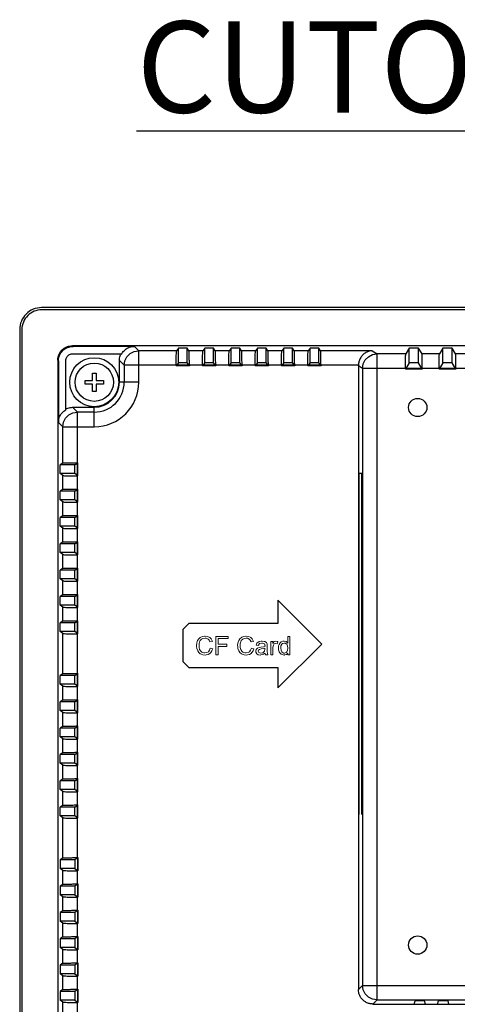
# Model space of a CAD drawing. Units: millimetres. Extents: x 0 to 689, y 0 to 402.
# Drawn here: x 420 to 480, y 69 to 204 of the extents above; entities that cross this region are included whole.
import ezdxf

# ---------------------------------------------------------------- set-up
doc = ezdxf.new("R2010")
doc.units = ezdxf.units.MM
doc.header["$LTSCALE"] = 0.3
doc.layers.add('2', color=7, linetype='Continuous')
doc.layers.add('Dim', color=7, linetype='Continuous')
doc.styles.add('SIMPLEX', font='simplex.shx', dxfattribs={"bigfont": 'bigfont.shx'})

# ---------------------------------------------------------------- blocks, each defined once
blk = doc.blocks.new('A$C33AE381E')
at = {"layer": '2', "linetype": 'Continuous'}
for p, q in [((3.1, 4.6), (3.6, 4.6)), ((3.1, 3.6), (3.1, 4.6)), ((3.6, 4.6), (3.6, 3.6)), ((2.1, 3.1), (2.1, 3.6)), ((2.1, 3.6), (3.1, 3.6)), ((3.1, 3.1), (2.1, 3.1)), ((3.1, 2.1), (3.1, 3.1)), ((3.6, 3.6), (4.6, 3.6)), ((3.6, 3.1), (3.6, 2.1)), ((4.6, 3.1), (3.6, 3.1)), ((4.6, 3.6), (4.6, 3.1)), ((3.6, 2.1), (3.1, 2.1))]:
    blk.add_line(p, q, dxfattribs=at)
for radius in [3.35, 2.62]:
    blk.add_circle((3.35, 3.35), radius, dxfattribs=at)

msp = doc.modelspace()

# ---------------------------------------------------------------- linework, layer by layer
at = {"linetype": 'Continuous'}
for p, q in [((607.605, 159.393), (427.004, 159.393)), ((427.097, 159.301), (427.004, 159.393)), ((435.498, 159.301), (427.098, 159.301)), ((427.098, 159.299), (427.098, 159.301)), ((436.092, 158.706), (435.498, 159.301)), ((441.503, 159.044), (441.253, 158.706)), ((441.503, 157.043), (441.503, 159.044)), ((442.703, 159.044), (441.503, 159.044)), ((442.953, 158.706), (442.703, 159.044)), ((442.703, 157.043), (442.703, 159.044)), ((445.103, 159.044), (444.853, 158.706)), ((445.103, 157.043), (445.103, 159.044)), ((446.303, 159.044), (445.103, 159.044)), ((446.303, 157.043), (446.303, 159.044)), ((446.553, 158.706), (446.303, 159.044)), ((448.703, 159.044), (448.453, 158.706)), ((448.703, 157.043), (448.703, 159.044)), ((449.903, 159.044), (448.703, 159.044)), ((449.903, 157.043), (449.903, 159.044)), ((450.153, 158.706), (449.903, 159.044)), ((452.303, 159.044), (452.053, 158.706)), ((452.303, 157.043), (452.303, 159.044)), ((453.503, 159.044), (452.303, 159.044)), ((453.503, 157.043), (453.503, 159.044)), ((453.753, 158.706), (453.503, 159.044)), ((455.903, 159.044), (455.653, 158.706)), ((455.903, 157.043), (455.903, 159.044)), ((457.103, 159.044), (455.903, 159.044)), ((457.103, 157.043), (457.103, 159.044)), ((457.353, 158.706), (457.103, 159.044)), ((459.503, 159.044), (459.253, 158.706)), ((459.503, 157.043), (459.503, 159.044)), ((460.703, 159.044), (459.503, 159.044)), ((460.703, 157.043), (460.703, 159.044)), ((460.953, 158.706), (460.703, 159.044)), ((473.055, 159.044), (472.595, 158.27)), ((474.355, 159.044), (473.055, 159.044)), ((473.055, 157.043), (473.055, 159.044)), ((474.355, 157.043), (474.355, 159.044)), ((474.815, 158.27), (474.355, 159.044)), ((477.655, 159.044), (477.195, 158.27)), ((477.655, 157.043), (477.655, 159.044)), ((478.955, 159.044), (477.655, 159.044)), ((478.955, 157.043), (478.955, 159.044)), ((479.415, 158.27), (478.955, 159.044)), ((427.098, 158.299), (433.766, 158.299)), ((436.092, 154.397), (436.092, 158.706)), ((441.253, 158.706), (436.092, 158.706)), ((444.853, 158.706), (442.953, 158.706)), ((448.453, 158.706), (446.553, 158.706)), ((452.053, 158.706), (450.153, 158.706)), ((455.653, 158.706), (453.753, 158.706)), ((459.253, 158.706), (457.353, 158.706)), ((468.011, 158.706), (460.953, 158.706)), ((468.011, 158.706), (468.666, 158.27)), ((468.666, 69.936), (468.666, 158.27)), ((472.595, 158.27), (468.666, 158.27)), ((477.195, 158.27), (474.815, 158.27)), ((481.795, 158.27), (479.415, 158.27)), ((425.005, 157.394), (425.005, 26.793)), ((425.098, 157.302), (425.005, 157.394)), ((425.1, 157.3), (425.098, 157.301)), ((425.098, 157.3), (425.098, 148.9)), ((426.1, 150.633), (426.1, 157.3)), ((433.429, 154.397), (433.429, 157.372)), ((434.094, 156.707), (433.429, 157.372)), ((441.203, 156.707), (434.094, 156.707)), ((434.094, 156.707), (434.094, 154.397)), ((441.503, 157.043), (441.203, 156.638)), ((441.203, 156.707), (441.203, 156.638)), ((443.003, 156.638), (441.203, 156.638)), ((442.951, 156.707), (441.254, 156.707)), ((442.703, 157.043), (441.503, 157.043)), ((443.003, 156.638), (442.703, 157.043)), ((444.803, 156.707), (443.003, 156.707)), ((443.003, 156.707), (443.003, 156.638)), ((445.103, 157.043), (444.803, 156.638)), ((444.803, 156.707), (444.803, 156.638)), ((446.603, 156.638), (444.803, 156.638)), ((446.551, 156.707), (444.854, 156.707)), ((446.303, 157.043), (445.103, 157.043)), ((446.603, 156.638), (446.303, 157.043)), ((446.603, 156.707), (446.603, 156.638)), ((448.403, 156.707), (446.603, 156.707)), ((448.703, 157.043), (448.403, 156.638)), ((448.403, 156.707), (448.403, 156.638)), ((450.203, 156.638), (448.403, 156.638)), ((450.151, 156.707), (448.454, 156.707)), ((449.903, 157.043), (448.703, 157.043)), ((450.203, 156.638), (449.903, 157.043)), ((452.003, 156.707), (450.203, 156.707)), ((450.203, 156.707), (450.203, 156.638)), ((452.303, 157.043), (452.003, 156.638)), ((452.003, 156.707), (452.003, 156.638)), ((453.803, 156.638), (452.003, 156.638)), ((453.751, 156.707), (452.054, 156.707)), ((453.503, 157.043), (452.303, 157.043)), ((453.803, 156.638), (453.503, 157.043)), ((453.803, 156.707), (453.803, 156.638)), ((455.603, 156.707), (453.803, 156.707)), ((455.903, 157.043), (455.603, 156.638)), ((455.603, 156.707), (455.603, 156.638)), ((457.403, 156.638), (455.603, 156.638)), ((457.351, 156.707), (455.654, 156.707)), ((457.103, 157.043), (455.903, 157.043)), ((457.403, 156.638), (457.103, 157.043)), ((459.203, 156.707), (457.403, 156.707)), ((457.403, 156.707), (457.403, 156.638)), ((459.503, 157.043), (459.203, 156.638)), ((459.203, 156.707), (459.203, 156.638)), ((461.003, 156.638), (459.203, 156.638)), ((460.951, 156.707), (459.254, 156.707)), ((460.703, 157.043), (459.503, 157.043)), ((461.003, 156.638), (460.703, 157.043)), ((466.114, 156.707), (461.003, 156.707)), ((461.003, 156.707), (461.003, 156.638)), ((466.113, 156.641), (466.113, 71.377)), ((466.668, 156.271), (466.113, 156.641)), ((466.668, 156.271), (466.668, 71.933)), ((472.555, 156.271), (466.668, 156.271)), ((473.055, 157.043), (472.555, 156.201)), ((472.555, 156.271), (472.555, 156.201)), ((474.855, 156.201), (472.555, 156.201)), ((474.813, 156.271), (472.596, 156.271)), ((474.355, 157.043), (473.055, 157.043)), ((474.855, 156.201), (474.355, 157.043)), ((474.855, 156.271), (474.855, 156.201)), ((477.155, 156.271), (474.855, 156.271)), ((477.655, 157.043), (477.155, 156.201)), ((477.155, 156.271), (477.155, 156.201)), ((479.455, 156.201), (477.155, 156.201)), ((479.413, 156.271), (477.196, 156.271)), ((478.955, 157.043), (477.655, 157.043)), ((479.455, 156.201), (478.955, 157.043)), ((481.755, 156.271), (479.455, 156.271)), ((479.455, 156.271), (479.455, 156.201)), ((436.092, 154.397), (433.429, 154.397)), ((427.027, 150.969), (430.001, 150.969)), ((427.691, 150.305), (427.027, 150.969)), ((430.001, 148.306), (430.001, 150.969)), ((427.691, 143.394), (427.691, 150.305)), ((430.001, 150.305), (427.691, 150.305)), ((425.692, 148.306), (425.098, 148.9)), ((425.692, 143.344), (425.692, 148.306)), ((425.692, 148.306), (430.001, 148.306)), ((425.692, 143.344), (425.355, 143.094)), ((427.356, 143.094), (425.355, 143.094)), ((425.355, 141.894), (425.355, 143.094)), ((427.356, 143.094), (427.761, 143.394)), ((427.356, 141.894), (427.356, 143.094)), ((427.691, 143.394), (427.761, 143.394)), ((427.691, 141.646), (427.691, 143.342)), ((427.761, 141.594), (427.761, 143.394)), ((427.356, 141.894), (425.355, 141.894)), ((425.692, 141.644), (425.355, 141.894)), ((425.692, 139.744), (425.692, 141.644)), ((427.761, 141.594), (427.356, 141.894)), ((427.691, 139.794), (427.691, 141.594)), ((427.691, 141.594), (427.761, 141.594)), ((466.194, 141.915), (466.194, 95.275)), ((466.574, 141.915), (466.194, 141.915)), ((466.574, 95.275), (466.574, 141.915)), ((425.692, 139.744), (425.355, 139.494)), ((427.356, 139.494), (425.355, 139.494)), ((425.355, 138.294), (425.355, 139.494)), ((427.356, 139.494), (427.761, 139.794)), ((427.356, 138.294), (427.356, 139.494)), ((427.691, 139.794), (427.761, 139.794)), ((427.691, 138.046), (427.691, 139.742)), ((427.761, 137.994), (427.761, 139.794)), ((427.356, 138.294), (425.355, 138.294)), ((425.692, 138.044), (425.355, 138.294)), ((425.692, 136.144), (425.692, 138.044)), ((427.761, 137.994), (427.356, 138.294)), ((427.691, 136.194), (427.691, 137.994)), ((427.691, 137.994), (427.761, 137.994)), ((425.692, 136.144), (425.355, 135.894)), ((427.356, 135.894), (427.761, 136.194)), ((427.691, 136.194), (427.761, 136.194)), ((427.691, 134.446), (427.691, 136.142)), ((427.761, 134.394), (427.761, 136.194)), ((425.355, 134.694), (425.355, 135.894)), ((427.356, 135.894), (425.355, 135.894)), ((427.356, 134.694), (425.355, 134.694)), ((425.692, 134.444), (425.355, 134.694)), ((427.356, 134.694), (427.356, 135.894)), ((427.761, 134.394), (427.356, 134.694)), ((425.692, 132.544), (425.692, 134.444)), ((427.691, 134.394), (427.761, 134.394)), ((427.691, 132.594), (427.691, 134.394)), ((425.692, 132.544), (425.355, 132.294)), ((427.356, 132.294), (425.355, 132.294)), ((425.355, 131.094), (425.355, 132.294)), ((427.356, 132.294), (427.761, 132.594)), ((427.356, 131.094), (427.356, 132.294)), ((427.691, 132.594), (427.761, 132.594)), ((427.691, 130.846), (427.691, 132.542)), ((427.761, 130.794), (427.761, 132.594)), ((427.356, 131.094), (425.355, 131.094)), ((425.692, 130.844), (425.355, 131.094)), ((425.692, 128.944), (425.692, 130.844)), ((427.761, 130.794), (427.356, 131.094)), ((427.691, 130.794), (427.761, 130.794)), ((427.691, 128.994), (427.691, 130.794)), ((425.692, 128.944), (425.355, 128.694)), ((427.356, 128.694), (425.355, 128.694)), ((425.355, 127.494), (425.355, 128.694)), ((427.356, 128.694), (427.761, 128.994)), ((427.356, 127.494), (427.356, 128.694)), ((427.691, 128.994), (427.761, 128.994)), ((427.691, 127.246), (427.691, 128.942)), ((427.761, 127.194), (427.761, 128.994)), ((427.356, 127.494), (425.355, 127.494)), ((425.692, 127.244), (425.355, 127.494)), ((425.692, 125.344), (425.692, 127.244)), ((427.761, 127.194), (427.356, 127.494)), ((427.691, 125.394), (427.691, 127.194)), ((427.691, 127.194), (427.761, 127.194)), ((425.692, 125.344), (425.355, 125.094)), ((427.356, 125.094), (427.761, 125.394)), ((427.691, 125.394), (427.761, 125.394)), ((427.691, 123.646), (427.691, 125.342)), ((427.761, 123.594), (427.761, 125.394)), ((425.355, 123.894), (425.355, 125.094)), ((427.356, 125.094), (425.355, 125.094)), ((427.356, 123.894), (425.355, 123.894)), ((425.692, 123.644), (425.355, 123.894)), ((427.356, 123.894), (427.356, 125.094)), ((427.761, 123.594), (427.356, 123.894)), ((425.692, 121.744), (425.692, 123.644)), ((427.691, 123.594), (427.761, 123.594)), ((427.691, 121.794), (427.691, 123.594)), ((425.692, 121.744), (425.355, 121.494)), ((425.355, 120.294), (425.355, 121.494)), ((427.356, 121.494), (425.355, 121.494)), ((427.356, 121.494), (427.761, 121.794)), ((427.356, 120.294), (427.356, 121.494)), ((427.691, 121.794), (427.761, 121.794)), ((427.691, 120.046), (427.691, 121.742)), ((427.761, 119.994), (427.761, 121.794)), ((427.356, 120.294), (425.355, 120.294)), ((425.692, 120.044), (425.355, 120.294)), ((425.692, 114.544), (425.692, 120.044)), ((427.761, 119.994), (427.356, 120.294)), ((427.691, 114.594), (427.691, 119.994)), ((427.691, 119.994), (427.761, 119.994)), ((425.692, 114.544), (425.355, 114.294)), ((427.356, 114.294), (427.761, 114.594)), ((427.691, 114.594), (427.761, 114.594)), ((427.691, 112.846), (427.691, 114.542)), ((427.761, 112.794), (427.761, 114.594)), ((425.355, 113.094), (425.355, 114.294)), ((427.356, 114.294), (425.355, 114.294)), ((427.356, 113.094), (425.355, 113.094)), ((425.692, 112.844), (425.355, 113.094)), ((427.356, 113.094), (427.356, 114.294)), ((427.761, 112.794), (427.356, 113.094)), ((425.692, 110.944), (425.692, 112.844)), ((427.691, 110.994), (427.691, 112.794)), ((427.691, 112.794), (427.761, 112.794)), ((425.692, 110.944), (425.355, 110.694)), ((425.355, 109.494), (425.355, 110.694)), ((427.356, 110.694), (425.355, 110.694)), ((427.356, 110.694), (427.761, 110.994)), ((427.356, 109.494), (427.356, 110.694)), ((427.691, 110.994), (427.761, 110.994)), ((427.691, 109.246), (427.691, 110.942)), ((427.761, 109.194), (427.761, 110.994)), ((427.356, 109.494), (425.355, 109.494)), ((425.692, 109.244), (425.355, 109.494)), ((425.692, 107.344), (425.692, 109.244)), ((427.761, 109.194), (427.356, 109.494)), ((427.691, 109.194), (427.761, 109.194)), ((427.691, 107.394), (427.691, 109.194)), ((425.692, 107.344), (425.355, 107.094)), ((425.355, 105.894), (425.355, 107.094)), ((427.356, 107.094), (425.355, 107.094)), ((427.356, 107.094), (427.761, 107.394)), ((427.356, 105.894), (427.356, 107.094)), ((427.691, 107.394), (427.761, 107.394)), ((427.691, 105.646), (427.691, 107.342)), ((427.761, 105.594), (427.761, 107.394)), ((427.356, 105.894), (425.355, 105.894)), ((425.692, 105.644), (425.355, 105.894)), ((425.692, 103.744), (425.692, 105.644)), ((427.761, 105.594), (427.356, 105.894)), ((427.691, 105.594), (427.761, 105.594)), ((427.691, 103.794), (427.691, 105.594)), ((425.692, 103.744), (425.355, 103.494)), ((427.356, 103.494), (427.761, 103.794)), ((427.691, 103.794), (427.761, 103.794)), ((427.691, 102.046), (427.691, 103.742)), ((427.761, 101.994), (427.761, 103.794)), ((427.356, 103.494), (425.355, 103.494)), ((425.355, 102.294), (425.355, 103.494)), ((427.356, 102.294), (427.356, 103.494)), ((427.356, 102.294), (425.355, 102.294)), ((425.692, 102.044), (425.355, 102.294)), ((425.692, 100.144), (425.692, 102.044)), ((427.761, 101.994), (427.356, 102.294)), ((427.691, 100.194), (427.691, 101.994)), ((427.691, 101.994), (427.761, 101.994)), ((425.692, 100.144), (425.355, 99.894)), ((427.356, 99.894), (425.355, 99.894)), ((425.355, 98.694), (425.355, 99.894)), ((427.356, 99.894), (427.761, 100.194)), ((427.356, 98.694), (427.356, 99.894)), ((427.691, 100.194), (427.761, 100.194)), ((427.691, 98.446), (427.691, 100.142)), ((427.761, 98.394), (427.761, 100.194)), ((425.692, 98.444), (425.355, 98.694)), ((427.356, 98.694), (425.355, 98.694)), ((425.692, 96.544), (425.692, 98.444)), ((427.761, 98.394), (427.356, 98.694)), ((427.691, 96.594), (427.691, 98.394)), ((427.691, 98.394), (427.761, 98.394)), ((425.692, 96.544), (425.355, 96.294)), ((427.356, 96.294), (425.355, 96.294)), ((425.355, 95.094), (425.355, 96.294)), ((427.356, 96.294), (427.761, 96.594)), ((427.356, 95.094), (427.356, 96.294)), ((427.691, 96.594), (427.761, 96.594)), ((427.691, 94.846), (427.691, 96.542)), ((427.761, 94.794), (427.761, 96.594)), ((425.692, 94.844), (425.355, 95.094)), ((427.356, 95.094), (425.355, 95.094)), ((425.692, 89.344), (425.692, 94.844)), ((427.761, 94.794), (427.356, 95.094)), ((427.691, 89.394), (427.691, 94.794)), ((427.691, 94.794), (427.761, 94.794)), ((425.692, 89.344), (425.355, 89.094)), ((425.355, 89.094), (425.355, 87.894)), ((427.356, 89.094), (425.355, 89.094)), ((427.761, 89.394), (427.356, 89.094)), ((427.356, 89.094), (427.356, 87.894)), ((427.691, 89.394), (427.761, 89.394)), ((427.691, 89.342), (427.691, 87.646)), ((427.761, 89.394), (427.761, 87.594)), ((427.356, 87.894), (425.355, 87.894)), ((425.692, 87.644), (425.355, 87.894)), ((425.692, 85.744), (425.692, 87.644)), ((427.356, 87.894), (427.761, 87.594)), ((427.691, 85.794), (427.691, 87.594)), ((427.691, 87.594), (427.761, 87.594)), ((425.692, 85.744), (425.355, 85.494)), ((427.356, 85.494), (425.355, 85.494)), ((425.355, 85.494), (425.355, 84.294)), ((427.761, 85.794), (427.356, 85.494)), ((427.356, 85.494), (427.356, 84.294)), ((427.691, 85.794), (427.761, 85.794)), ((427.691, 85.742), (427.691, 84.046)), ((427.761, 85.794), (427.761, 83.994)), ((427.356, 84.294), (425.355, 84.294)), ((425.692, 84.044), (425.355, 84.294)), ((425.692, 82.144), (425.692, 84.044)), ((427.356, 84.294), (427.761, 83.994)), ((427.691, 82.194), (427.691, 83.994)), ((427.691, 83.994), (427.761, 83.994)), ((425.692, 82.144), (425.355, 81.894)), ((427.761, 82.194), (427.356, 81.894)), ((427.691, 82.194), (427.761, 82.194)), ((427.691, 82.142), (427.691, 80.446)), ((427.761, 82.194), (427.761, 80.394)), ((427.356, 81.894), (425.355, 81.894)), ((425.355, 81.894), (425.355, 80.694)), ((427.356, 81.894), (427.356, 80.694)), ((427.356, 80.694), (425.355, 80.694)), ((425.692, 80.444), (425.355, 80.694)), ((425.692, 78.544), (425.692, 80.444)), ((427.356, 80.694), (427.761, 80.394)), ((427.691, 78.594), (427.691, 80.394)), ((427.691, 80.394), (427.761, 80.394)), ((425.692, 78.544), (425.355, 78.294)), ((427.356, 78.294), (425.355, 78.294)), ((425.355, 78.294), (425.355, 77.094)), ((427.761, 78.594), (427.356, 78.294)), ((427.356, 78.294), (427.356, 77.094)), ((427.691, 78.594), (427.761, 78.594)), ((427.691, 78.542), (427.691, 76.846)), ((427.761, 78.594), (427.761, 76.794)), ((425.692, 76.844), (425.355, 77.094)), ((427.356, 77.094), (425.355, 77.094)), ((425.692, 74.944), (425.692, 76.844)), ((427.356, 77.094), (427.761, 76.794)), ((427.691, 74.994), (427.691, 76.794)), ((427.691, 76.794), (427.761, 76.794)), ((425.692, 74.944), (425.355, 74.694)), ((427.356, 74.694), (425.355, 74.694)), ((425.355, 74.694), (425.355, 73.494)), ((427.761, 74.994), (427.356, 74.694)), ((427.356, 74.694), (427.356, 73.494)), ((427.691, 74.994), (427.761, 74.994)), ((427.691, 74.942), (427.691, 73.246)), ((427.761, 74.994), (427.761, 73.194)), ((427.356, 73.494), (425.355, 73.494)), ((425.692, 73.244), (425.355, 73.494)), ((425.692, 71.344), (425.692, 73.244)), ((427.356, 73.494), (427.761, 73.194)), ((427.691, 71.394), (427.691, 73.194)), ((427.691, 73.194), (427.761, 73.194)), ((427.761, 71.394), (427.356, 71.094)), ((427.691, 71.394), (427.761, 71.394)), ((427.761, 71.394), (427.761, 69.594)), ((466.668, 71.933), (466.113, 71.377)), ((466.668, 71.933), (571.982, 71.933)), ((425.692, 71.344), (425.355, 71.094)), ((427.356, 71.094), (425.355, 71.094)), ((425.355, 71.094), (425.355, 69.894)), ((427.356, 71.094), (427.356, 69.894)), ((427.691, 71.342), (427.691, 69.646)), ((427.356, 69.894), (425.355, 69.894)), ((425.692, 69.644), (425.355, 69.894)), ((425.692, 64.144), (425.692, 69.644)), ((427.356, 69.894), (427.761, 69.594)), ((427.691, 64.194), (427.691, 69.594)), ((427.691, 69.594), (427.761, 69.594)), ((468.666, 69.936), (468.11, 69.38)), ((468.11, 69.38), (570.54, 69.38)), ((468.666, 69.936), (569.985, 69.936)), ((473.753, 69.38), (473.875, 69.831)), ((475.175, 69.831), (473.875, 69.831)), ((475.296, 69.38), (475.175, 69.831)), ((476.953, 69.38), (477.075, 69.831)), ((478.375, 69.831), (477.075, 69.831)), ((478.496, 69.38), (478.375, 69.831))]:
    msp.add_line(p, q, dxfattribs=at)
at = {"lineweight": 0}
for p, q in [((444.005, 118.711), (443.985, 118.413)), ((444.074, 118.978), (444.005, 118.711)), ((444.134, 119.097), (444.074, 118.978)), ((444.292, 119.325), (444.134, 119.097)), ((444.5, 119.503), (444.292, 119.325)), ((444.322, 118.413), (444.332, 118.621)), ((444.332, 118.621), (444.401, 118.889)), ((444.401, 118.889), (444.481, 119.067)), ((444.481, 119.067), (444.669, 119.265)), ((444.56, 119.533), (444.5, 119.503)), ((444.817, 119.642), (444.56, 119.533)), ((444.669, 119.265), (444.867, 119.364)), ((445.095, 119.682), (444.817, 119.642)), ((444.867, 119.364), (445.154, 119.404)), ((445.164, 119.682), (445.095, 119.682)), ((445.154, 119.404), (445.323, 119.384)), ((445.452, 119.652), (445.164, 119.682)), ((445.323, 119.384), (445.57, 119.275)), ((445.709, 119.553), (445.452, 119.652)), ((445.57, 119.275), (445.689, 119.147)), ((445.689, 119.147), (445.818, 118.879)), ((445.788, 119.493), (445.709, 119.553)), ((445.987, 119.305), (445.788, 119.493)), ((445.818, 118.879), (446.145, 118.958)), ((446.115, 119.057), (445.987, 119.305)), ((446.145, 118.958), (446.115, 119.057)), ((448.305, 119.642), (446.621, 119.642)), ((446.621, 119.642), (446.621, 117.145)), ((446.948, 119.345), (448.305, 119.345)), ((446.948, 118.572), (446.948, 119.345)), ((448.117, 118.572), (446.948, 118.572)), ((448.117, 118.275), (448.117, 118.572)), ((448.305, 119.345), (448.305, 119.642)), ((449.633, 118.711), (449.603, 118.413)), ((449.702, 118.978), (449.633, 118.711)), ((449.761, 119.097), (449.702, 118.978)), ((449.92, 119.325), (449.761, 119.097)), ((450.128, 119.503), (449.92, 119.325)), ((449.95, 118.413), (449.96, 118.621)), ((449.96, 118.621), (450.029, 118.889)), ((450.029, 118.889), (450.108, 119.067)), ((450.108, 119.067), (450.296, 119.265)), ((450.177, 119.533), (450.128, 119.503)), ((450.435, 119.642), (450.177, 119.533)), ((450.296, 119.265), (450.495, 119.364)), ((450.722, 119.682), (450.435, 119.642)), ((450.495, 119.364), (450.782, 119.404)), ((450.792, 119.682), (450.722, 119.682)), ((450.782, 119.404), (450.95, 119.384)), ((451.079, 119.652), (450.792, 119.682)), ((450.95, 119.384), (451.198, 119.275)), ((451.337, 119.553), (451.079, 119.652)), ((451.198, 119.275), (451.317, 119.147)), ((451.317, 119.147), (451.446, 118.879)), ((451.416, 119.493), (451.337, 119.553)), ((451.604, 119.305), (451.416, 119.493)), ((451.446, 118.879), (451.773, 118.958)), ((451.743, 119.057), (451.604, 119.305)), ((451.773, 118.958), (451.743, 119.057)), ((452.238, 118.701), (452.139, 118.433)), ((452.268, 118.75), (452.238, 118.701)), ((452.486, 118.909), (452.268, 118.75)), ((452.446, 118.433), (452.585, 118.661)), ((452.545, 118.929), (452.486, 118.909)), ((452.813, 118.988), (452.545, 118.929)), ((452.585, 118.661), (452.625, 118.691)), ((452.625, 118.691), (452.912, 118.74)), ((452.952, 118.998), (452.813, 118.988)), ((452.912, 118.74), (453.011, 118.73)), ((453.249, 118.968), (452.952, 118.998)), ((453.011, 118.73), (453.259, 118.631)), ((453.328, 118.938), (453.249, 118.968)), ((453.259, 118.631), (453.348, 118.374)), ((453.259, 118.631), (453.259, 118.631)), ((453.546, 118.8), (453.328, 118.938)), ((453.635, 118.592), (453.546, 118.8)), ((453.655, 118.314), (453.635, 118.592)), ((454.398, 118.958), (454.121, 118.958)), ((454.121, 118.958), (454.121, 117.145)), ((454.398, 118.681), (454.398, 118.958)), ((454.576, 118.919), (454.398, 118.681)), ((454.487, 118.453), (454.596, 118.621)), ((454.596, 118.929), (454.576, 118.919)), ((454.794, 118.998), (454.596, 118.929)), ((454.596, 118.621), (454.775, 118.681)), ((454.775, 118.681), (455.003, 118.611)), ((455.062, 118.929), (454.794, 118.998)), ((455.003, 118.611), (455.111, 118.899)), ((455.111, 118.899), (455.062, 118.929)), ((455.27, 118.542), (455.211, 118.334)), ((455.419, 118.78), (455.27, 118.542)), ((455.538, 118.879), (455.419, 118.78)), ((455.528, 118.354), (455.637, 118.572)), ((455.795, 118.978), (455.538, 118.879)), ((455.637, 118.572), (455.726, 118.661)), ((455.726, 118.661), (455.973, 118.74)), ((455.944, 118.998), (455.795, 118.978)), ((456.221, 118.938), (455.944, 118.998)), ((455.973, 118.74), (456.102, 118.72)), ((456.102, 118.72), (456.33, 118.562)), ((456.241, 118.929), (456.221, 118.938)), ((456.449, 118.74), (456.241, 118.929)), ((456.33, 118.562), (456.34, 118.562)), ((456.34, 118.562), (456.439, 118.334)), ((456.449, 119.642), (456.449, 118.74)), ((456.746, 119.642), (456.449, 119.642)), ((456.746, 117.145), (456.746, 119.642)), ((443.985, 118.413), (443.985, 118.285)), ((443.985, 118.285), (444.025, 118.007)), ((444.025, 118.007), (444.114, 117.74)), ((444.114, 117.74), (444.144, 117.68)), ((444.144, 117.68), (444.292, 117.442)), ((444.292, 117.442), (444.5, 117.264)), ((444.342, 118.116), (444.322, 118.413)), ((444.411, 117.859), (444.342, 118.116)), ((444.56, 117.611), (444.411, 117.859)), ((444.5, 117.264), (444.6, 117.215)), ((444.708, 117.502), (444.56, 117.611)), ((444.6, 117.215), (444.847, 117.125)), ((444.966, 117.393), (444.708, 117.502)), ((444.847, 117.125), (445.154, 117.096)), ((445.125, 117.383), (444.966, 117.393)), ((445.412, 117.432), (445.125, 117.383)), ((445.313, 117.106), (445.58, 117.175)), ((445.6, 117.541), (445.412, 117.432)), ((445.58, 117.175), (445.818, 117.314)), ((445.759, 117.75), (445.6, 117.541)), ((445.858, 118.017), (445.759, 117.75)), ((445.818, 117.314), (445.937, 117.423)), ((446.195, 117.938), (445.858, 118.017)), ((445.937, 117.423), (446.086, 117.65)), ((446.086, 117.65), (446.195, 117.938)), ((446.621, 117.145), (446.948, 117.145)), ((446.948, 118.275), (448.117, 118.275)), ((446.948, 117.145), (446.948, 118.275)), ((449.603, 118.413), (449.613, 118.285)), ((449.613, 118.285), (449.652, 118.007)), ((449.652, 118.007), (449.742, 117.74)), ((449.742, 117.74), (449.761, 117.68)), ((449.761, 117.68), (449.92, 117.442)), ((449.92, 117.442), (450.128, 117.264)), ((449.969, 118.116), (449.95, 118.413)), ((450.039, 117.859), (449.969, 118.116)), ((450.187, 117.611), (450.039, 117.859)), ((450.128, 117.264), (450.217, 117.215)), ((450.326, 117.502), (450.187, 117.611)), ((450.217, 117.215), (450.475, 117.125)), ((450.594, 117.393), (450.326, 117.502)), ((450.475, 117.125), (450.782, 117.096)), ((450.752, 117.383), (450.594, 117.393)), ((451.039, 117.432), (450.752, 117.383)), ((450.94, 117.106), (451.208, 117.175)), ((451.228, 117.541), (451.039, 117.432)), ((451.208, 117.175), (451.446, 117.314)), ((451.386, 117.75), (451.228, 117.541)), ((451.485, 118.017), (451.386, 117.75)), ((451.446, 117.314), (451.565, 117.423)), ((451.822, 117.938), (451.485, 118.017)), ((451.565, 117.423), (451.713, 117.65)), ((451.713, 117.65), (451.822, 117.938)), ((452.139, 117.859), (452.08, 117.621)), ((452.08, 117.621), (452.1, 117.472)), ((452.1, 117.472), (452.238, 117.244)), ((452.139, 118.433), (452.436, 118.394)), ((452.298, 118.037), (452.139, 117.859)), ((452.238, 117.244), (452.407, 117.145)), ((452.526, 118.136), (452.298, 118.037)), ((452.407, 117.631), (452.456, 117.769)), ((452.506, 117.423), (452.407, 117.631)), ((452.407, 117.145), (452.704, 117.096)), ((452.436, 118.394), (452.446, 118.433)), ((452.456, 117.769), (452.575, 117.868)), ((452.763, 117.343), (452.506, 117.423)), ((452.793, 118.185), (452.526, 118.136)), ((452.575, 117.868), (452.843, 117.938)), ((452.773, 117.343), (452.763, 117.343)), ((452.763, 117.106), (453.041, 117.155)), ((453.051, 117.403), (452.773, 117.343)), ((453.12, 118.235), (452.793, 118.185)), ((452.843, 117.938), (453.11, 117.977)), ((453.041, 117.155), (453.12, 117.195)), ((453.09, 117.423), (453.051, 117.403)), ((453.288, 117.621), (453.09, 117.423)), ((453.11, 117.977), (453.338, 118.047)), ((453.338, 118.294), (453.12, 118.235)), ((453.12, 117.195), (453.368, 117.363)), ((453.338, 117.898), (453.288, 117.631)), ((453.288, 117.631), (453.288, 117.621)), ((453.348, 118.374), (453.338, 118.294)), ((453.338, 118.047), (453.338, 117.938)), ((453.338, 117.938), (453.338, 117.898)), ((453.368, 117.363), (453.427, 117.145)), ((453.427, 117.145), (453.754, 117.145)), ((453.655, 117.898), (453.655, 118.314)), ((453.655, 117.541), (453.655, 117.898)), ((453.675, 117.363), (453.655, 117.541)), ((453.754, 117.145), (453.675, 117.363)), ((454.121, 117.145), (454.428, 117.145)), ((454.428, 118.086), (454.438, 118.176)), ((454.428, 117.145), (454.428, 118.086)), ((454.438, 118.176), (454.487, 118.453)), ((455.211, 118.334), (455.181, 118.047)), ((455.181, 118.047), (455.201, 117.809)), ((455.201, 117.809), (455.28, 117.551)), ((455.28, 117.551), (455.359, 117.413)), ((455.359, 117.413), (455.567, 117.224)), ((455.498, 118.047), (455.528, 118.354)), ((455.538, 117.74), (455.498, 118.047)), ((455.646, 117.522), (455.538, 117.74)), ((455.567, 117.224), (455.686, 117.155)), ((455.874, 117.373), (455.646, 117.522)), ((455.686, 117.155), (455.964, 117.096)), ((455.993, 117.353), (455.874, 117.373)), ((456.241, 117.432), (455.993, 117.353)), ((456.013, 117.106), (456.281, 117.185)), ((456.33, 117.522), (456.241, 117.432)), ((456.281, 117.185), (456.469, 117.373)), ((456.439, 117.74), (456.33, 117.522)), ((456.439, 118.334), (456.469, 118.017)), ((456.469, 118.017), (456.439, 117.74)), ((456.469, 117.373), (456.469, 117.145)), ((456.469, 117.145), (456.746, 117.145)), ((445.154, 117.096), (445.313, 117.106)), ((450.782, 117.096), (450.94, 117.106)), ((452.704, 117.096), (452.763, 117.106)), ((455.964, 117.096), (456.013, 117.106))]:
    msp.add_line(p, q, dxfattribs=at)
for points in [[(419.805, 161.594), (419.805, 22.594, 0.4142136), (422.805, 19.594), (611.805, 19.594, 0.4142136), (614.805, 22.594), (614.805, 161.594, 0.4142136), (611.805, 164.594), (422.805, 164.594, 0.4142136)], [(420.105, 161.594), (420.105, 22.594, 0.4142136), (422.805, 19.894), (611.805, 19.894, 0.4142136), (614.505, 22.594), (614.505, 161.594, 0.4142136), (611.805, 164.294), (422.805, 164.294, 0.4142136)]]:
    msp.add_lwpolyline(points, format="xyb", close=True)
at = {"linetype": 'Continuous'}
for points in [[(434.094, 156.707), (434.192, 157.325), (434.476, 157.881), (434.918, 158.324), (435.475, 158.608), (436.092, 158.706)], [(466.668, 156.271), (466.767, 156.888), (467.051, 157.445), (467.493, 157.887), (468.049, 158.171), (468.666, 158.27)], [(425.692, 148.306), (425.791, 148.923), (426.075, 149.48), (426.517, 149.922), (427.074, 150.206), (427.691, 150.305)], [(468.666, 69.936), (468.055, 70.033), (467.497, 70.316), (467.054, 70.758), (466.768, 71.315), (466.668, 71.933)]]:
    msp.add_lwpolyline(points, dxfattribs=at)
at = {"flags": 128}
msp.add_lwpolyline([(442.913, 115.394), (455.113, 115.394), (455.113, 112.595), (461.113, 118.595), (455.113, 124.595), (455.113, 121.394), (442.913, 121.394), (442.113, 120.594), (442.113, 116.194)], close=True, dxfattribs=at)
at = {"linetype": 'Continuous'}
for centre in [(474.226, 150.94), (474.226, 77.44)]:
    msp.add_circle(centre, 1.25, dxfattribs=at)
for radius in [6.091, 4.093, 3.428]:
    msp.add_arc((430.001, 154.397), radius, 270, 0, dxfattribs=at)
for points, knots in [([(425.068, 157.89), (425.116, 158.036), (425.209, 158.319), (425.46, 158.686), (425.772, 158.987), (426.144, 159.221), (426.426, 159.303), (426.567, 159.345)], [0, 0, 0, 0, 0.4587357, 0.8908541, 1.3178093, 1.7541816, 2.1935815, 2.1935815, 2.1935815, 2.1935815]), ([(425.101, 157.373), (425.135, 157.61), (425.205, 158.106), (425.652, 158.747), (426.293, 159.194), (426.789, 159.264), (427.025, 159.297)], [0, 0, 0, 0, 0.7077227, 1.4881678, 2.2689295, 2.9756654, 2.9756654, 2.9756654, 2.9756654]), ([(433.766, 158.299), (433.902, 158.488), (434.176, 158.866), (434.802, 159.228), (435.266, 159.276), (435.498, 159.301)], [0, 0, 0, 0, 0.6949229, 1.3899451, 2.0854107, 2.0854107, 2.0854107, 2.0854107]), ([(426.1, 157.3), (426.104, 157.373), (426.114, 157.52), (426.188, 157.728), (426.301, 157.914), (426.451, 158.071), (426.634, 158.193), (426.853, 158.281), (427.014, 158.293), (427.098, 158.299)], [0, 0, 0, 0, 0.2197028, 0.4384809, 0.655764, 0.8677205, 1.0841491, 1.3142352, 1.5657337, 1.5657337, 1.5657337, 1.5657337]), ([(433.429, 157.372), (433.435, 157.479), (433.445, 157.693), (433.522, 158.007), (433.612, 158.202), (433.657, 158.299)], [0, 0, 0, 0, 0.32121344, 0.64221879, 0.96306528, 0.96306528, 0.96306528, 0.96306528]), ([(441.203, 156.707), (441.203, 156.909), (441.204, 157.293), (441.21, 157.824), (441.223, 158.25), (441.227, 158.534), (441.247, 158.668), (441.253, 158.706)], [0, 0, 0, 0, 0.6046398, 1.1527684, 1.5931379, 1.8845969, 2.0003506, 2.0003506, 2.0003506, 2.0003506]), ([(443.003, 156.707), (443.002, 156.909), (443.001, 157.293), (442.996, 157.824), (442.982, 158.25), (442.978, 158.534), (442.958, 158.668), (442.953, 158.706)], [0, 0, 0, 0, 0.6046398, 1.1527684, 1.5931379, 1.8845969, 2.0003506, 2.0003506, 2.0003506, 2.0003506]), ([(444.803, 156.707), (444.803, 156.909), (444.804, 157.293), (444.81, 157.824), (444.823, 158.25), (444.827, 158.534), (444.847, 158.668), (444.853, 158.706)], [0, 0, 0, 0, 0.6046398, 1.1527684, 1.5931379, 1.8845969, 2.0003506, 2.0003506, 2.0003506, 2.0003506]), ([(446.603, 156.707), (446.602, 156.909), (446.601, 157.293), (446.596, 157.824), (446.582, 158.25), (446.578, 158.534), (446.558, 158.668), (446.553, 158.706)], [0, 0, 0, 0, 0.6046398, 1.1527684, 1.5931379, 1.8845969, 2.0003506, 2.0003506, 2.0003506, 2.0003506]), ([(448.403, 156.707), (448.403, 156.909), (448.404, 157.293), (448.41, 157.824), (448.423, 158.25), (448.427, 158.534), (448.447, 158.668), (448.453, 158.706)], [0, 0, 0, 0, 0.6046398, 1.1527684, 1.5931379, 1.8845969, 2.0003506, 2.0003506, 2.0003506, 2.0003506]), ([(450.203, 156.707), (450.202, 156.909), (450.201, 157.293), (450.196, 157.824), (450.182, 158.25), (450.178, 158.534), (450.158, 158.668), (450.153, 158.706)], [0, 0, 0, 0, 0.6046398, 1.1527684, 1.5931379, 1.8845969, 2.0003506, 2.0003506, 2.0003506, 2.0003506]), ([(452.003, 156.707), (452.003, 156.909), (452.004, 157.293), (452.01, 157.824), (452.023, 158.25), (452.027, 158.534), (452.047, 158.668), (452.053, 158.706)], [0, 0, 0, 0, 0.6046398, 1.1527684, 1.5931379, 1.8845969, 2.0003506, 2.0003506, 2.0003506, 2.0003506]), ([(453.803, 156.707), (453.802, 156.909), (453.801, 157.293), (453.796, 157.824), (453.782, 158.25), (453.778, 158.534), (453.758, 158.668), (453.753, 158.706)], [0, 0, 0, 0, 0.6046398, 1.1527684, 1.5931379, 1.8845969, 2.0003506, 2.0003506, 2.0003506, 2.0003506]), ([(455.603, 156.707), (455.603, 156.909), (455.604, 157.293), (455.61, 157.824), (455.623, 158.25), (455.627, 158.534), (455.647, 158.668), (455.653, 158.706)], [0, 0, 0, 0, 0.6046398, 1.1527684, 1.5931379, 1.8845969, 2.0003506, 2.0003506, 2.0003506, 2.0003506]), ([(457.403, 156.707), (457.402, 156.909), (457.401, 157.293), (457.396, 157.824), (457.382, 158.25), (457.378, 158.534), (457.358, 158.668), (457.353, 158.706)], [0, 0, 0, 0, 0.6046398, 1.1527684, 1.5931379, 1.8845969, 2.0003506, 2.0003506, 2.0003506, 2.0003506]), ([(459.203, 156.707), (459.203, 156.909), (459.204, 157.293), (459.21, 157.824), (459.223, 158.25), (459.227, 158.534), (459.247, 158.668), (459.253, 158.706)], [0, 0, 0, 0, 0.6046398, 1.1527684, 1.5931379, 1.8845969, 2.0003506, 2.0003506, 2.0003506, 2.0003506]), ([(461.003, 156.707), (461.002, 156.909), (461.001, 157.293), (460.996, 157.824), (460.982, 158.25), (460.978, 158.534), (460.958, 158.668), (460.953, 158.706)], [0, 0, 0, 0, 0.6046398, 1.1527684, 1.5931379, 1.8845969, 2.0003506, 2.0003506, 2.0003506, 2.0003506]), ([(468.011, 158.706), (467.831, 158.684), (467.483, 158.641), (467.019, 158.399), (466.639, 158.069), (466.354, 157.66), (466.163, 157.199), (466.13, 156.871), (466.114, 156.707)], [0, 0, 0, 0, 0.5379071, 1.0450963, 1.5418551, 2.0360292, 2.5285238, 3.0197523, 3.0197523, 3.0197523, 3.0197523]), ([(472.555, 156.271), (472.555, 156.472), (472.556, 156.857), (472.56, 157.388), (472.571, 157.814), (472.574, 158.097), (472.59, 158.232), (472.595, 158.27)], [0, 0, 0, 0, 0.6046754, 1.1528027, 1.5931101, 1.8844252, 1.9997925, 1.9997925, 1.9997925, 1.9997925]), ([(474.855, 156.271), (474.854, 156.472), (474.853, 156.857), (474.849, 157.388), (474.838, 157.814), (474.835, 158.097), (474.819, 158.232), (474.815, 158.27)], [0, 0, 0, 0, 0.6046754, 1.1528027, 1.5931101, 1.8844252, 1.9997925, 1.9997925, 1.9997925, 1.9997925]), ([(477.155, 156.271), (477.155, 156.472), (477.156, 156.857), (477.16, 157.388), (477.171, 157.814), (477.174, 158.097), (477.19, 158.232), (477.195, 158.27)], [0, 0, 0, 0, 0.6046754, 1.1528027, 1.5931101, 1.8844252, 1.9997925, 1.9997925, 1.9997925, 1.9997925]), ([(479.455, 156.271), (479.454, 156.472), (479.453, 156.857), (479.449, 157.388), (479.438, 157.814), (479.435, 158.097), (479.419, 158.232), (479.415, 158.27)], [0, 0, 0, 0, 0.6046754, 1.1528027, 1.5931101, 1.8844252, 1.9997925, 1.9997925, 1.9997925, 1.9997925]), ([(426.395, 150.867), (426.498, 150.896), (426.705, 150.956), (426.92, 150.965), (427.027, 150.969)], [0, 0, 0, 0, 0.32101391, 0.64216605, 0.64216605, 0.64216605, 0.64216605]), ([(425.098, 148.9), (425.122, 149.133), (425.171, 149.597), (425.533, 150.223), (425.911, 150.496), (426.1, 150.633)], [0, 0, 0, 0, 0.6954656, 1.3904878, 2.0854107, 2.0854107, 2.0854107, 2.0854107]), ([(425.692, 143.344), (425.73, 143.35), (425.865, 143.37), (426.148, 143.373), (426.574, 143.387), (427.105, 143.392), (427.49, 143.393), (427.691, 143.394)], [0, 0, 0, 0, 0.1157536, 0.4072126, 0.8475823, 1.3957111, 2.0003506, 2.0003506, 2.0003506, 2.0003506]), ([(425.692, 141.644), (425.73, 141.638), (425.865, 141.618), (426.148, 141.614), (426.574, 141.601), (427.105, 141.595), (427.49, 141.594), (427.691, 141.594)], [0, 0, 0, 0, 0.1157536, 0.4072126, 0.8475823, 1.3957111, 2.0003506, 2.0003506, 2.0003506, 2.0003506]), ([(425.692, 139.744), (425.73, 139.75), (425.865, 139.77), (426.148, 139.773), (426.574, 139.787), (427.105, 139.792), (427.49, 139.793), (427.691, 139.794)], [0, 0, 0, 0, 0.1157536, 0.4072126, 0.8475823, 1.3957111, 2.0003506, 2.0003506, 2.0003506, 2.0003506]), ([(425.692, 138.044), (425.73, 138.038), (425.865, 138.018), (426.148, 138.014), (426.574, 138.001), (427.105, 137.995), (427.49, 137.994), (427.691, 137.994)], [0, 0, 0, 0, 0.1157536, 0.4072126, 0.8475823, 1.3957111, 2.0003506, 2.0003506, 2.0003506, 2.0003506]), ([(425.692, 136.144), (425.73, 136.15), (425.865, 136.17), (426.148, 136.173), (426.574, 136.187), (427.105, 136.192), (427.49, 136.193), (427.691, 136.194)], [0, 0, 0, 0, 0.1157536, 0.4072126, 0.8475823, 1.3957111, 2.0003506, 2.0003506, 2.0003506, 2.0003506]), ([(425.692, 134.444), (425.73, 134.438), (425.865, 134.418), (426.148, 134.414), (426.574, 134.401), (427.105, 134.395), (427.49, 134.394), (427.691, 134.394)], [0, 0, 0, 0, 0.1157536, 0.4072126, 0.8475823, 1.3957111, 2.0003506, 2.0003506, 2.0003506, 2.0003506]), ([(425.692, 132.544), (425.73, 132.55), (425.865, 132.57), (426.148, 132.573), (426.574, 132.587), (427.105, 132.592), (427.49, 132.593), (427.691, 132.594)], [0, 0, 0, 0, 0.1157536, 0.4072126, 0.8475823, 1.3957111, 2.0003506, 2.0003506, 2.0003506, 2.0003506]), ([(425.692, 130.844), (425.73, 130.838), (425.865, 130.818), (426.148, 130.814), (426.574, 130.801), (427.105, 130.795), (427.49, 130.794), (427.691, 130.794)], [0, 0, 0, 0, 0.1157536, 0.4072126, 0.8475823, 1.3957111, 2.0003506, 2.0003506, 2.0003506, 2.0003506]), ([(425.692, 128.944), (425.73, 128.95), (425.865, 128.97), (426.148, 128.973), (426.574, 128.987), (427.105, 128.992), (427.49, 128.993), (427.691, 128.994)], [0, 0, 0, 0, 0.1157536, 0.4072126, 0.8475823, 1.3957111, 2.0003506, 2.0003506, 2.0003506, 2.0003506]), ([(425.692, 127.244), (425.73, 127.238), (425.865, 127.218), (426.148, 127.214), (426.574, 127.201), (427.105, 127.195), (427.49, 127.194), (427.691, 127.194)], [0, 0, 0, 0, 0.1157536, 0.4072126, 0.8475823, 1.3957111, 2.0003506, 2.0003506, 2.0003506, 2.0003506]), ([(425.692, 125.344), (425.73, 125.35), (425.865, 125.37), (426.148, 125.373), (426.574, 125.387), (427.105, 125.392), (427.49, 125.393), (427.691, 125.394)], [0, 0, 0, 0, 0.1157536, 0.4072126, 0.8475823, 1.3957111, 2.0003506, 2.0003506, 2.0003506, 2.0003506]), ([(425.692, 123.644), (425.73, 123.638), (425.865, 123.618), (426.148, 123.614), (426.574, 123.601), (427.105, 123.595), (427.49, 123.594), (427.691, 123.594)], [0, 0, 0, 0, 0.1157536, 0.4072126, 0.8475823, 1.3957111, 2.0003506, 2.0003506, 2.0003506, 2.0003506]), ([(425.692, 121.744), (425.73, 121.75), (425.865, 121.77), (426.148, 121.773), (426.574, 121.787), (427.105, 121.792), (427.49, 121.793), (427.691, 121.794)], [0, 0, 0, 0, 0.1157536, 0.4072126, 0.8475823, 1.3957111, 2.0003506, 2.0003506, 2.0003506, 2.0003506]), ([(425.692, 120.044), (425.73, 120.038), (425.865, 120.018), (426.148, 120.014), (426.574, 120.001), (427.105, 119.995), (427.49, 119.994), (427.691, 119.994)], [0, 0, 0, 0, 0.1157536, 0.4072126, 0.8475823, 1.3957111, 2.0003506, 2.0003506, 2.0003506, 2.0003506]), ([(425.692, 114.544), (425.73, 114.55), (425.865, 114.57), (426.148, 114.573), (426.574, 114.587), (427.105, 114.592), (427.49, 114.593), (427.691, 114.594)], [0, 0, 0, 0, 0.1157536, 0.4072126, 0.8475823, 1.3957111, 2.0003506, 2.0003506, 2.0003506, 2.0003506]), ([(425.692, 112.844), (425.73, 112.838), (425.865, 112.818), (426.148, 112.814), (426.574, 112.801), (427.105, 112.795), (427.49, 112.794), (427.691, 112.794)], [0, 0, 0, 0, 0.1157536, 0.4072126, 0.8475823, 1.3957111, 2.0003506, 2.0003506, 2.0003506, 2.0003506]), ([(425.692, 110.944), (425.73, 110.95), (425.865, 110.97), (426.148, 110.973), (426.574, 110.987), (427.105, 110.992), (427.49, 110.993), (427.691, 110.994)], [0, 0, 0, 0, 0.1157536, 0.4072126, 0.8475823, 1.3957111, 2.0003506, 2.0003506, 2.0003506, 2.0003506]), ([(425.692, 109.244), (425.73, 109.238), (425.865, 109.218), (426.148, 109.214), (426.574, 109.201), (427.105, 109.195), (427.49, 109.194), (427.691, 109.194)], [0, 0, 0, 0, 0.1157536, 0.4072126, 0.8475823, 1.3957111, 2.0003506, 2.0003506, 2.0003506, 2.0003506]), ([(425.692, 107.344), (425.73, 107.35), (425.865, 107.37), (426.148, 107.373), (426.574, 107.387), (427.105, 107.392), (427.49, 107.393), (427.691, 107.394)], [0, 0, 0, 0, 0.1157536, 0.4072126, 0.8475823, 1.3957111, 2.0003506, 2.0003506, 2.0003506, 2.0003506]), ([(425.692, 105.644), (425.73, 105.638), (425.865, 105.618), (426.148, 105.614), (426.574, 105.601), (427.105, 105.595), (427.49, 105.594), (427.691, 105.594)], [0, 0, 0, 0, 0.1157536, 0.4072126, 0.8475823, 1.3957111, 2.0003506, 2.0003506, 2.0003506, 2.0003506]), ([(425.692, 103.744), (425.73, 103.75), (425.865, 103.77), (426.148, 103.773), (426.574, 103.787), (427.105, 103.792), (427.49, 103.793), (427.691, 103.794)], [0, 0, 0, 0, 0.1157536, 0.4072126, 0.8475823, 1.3957111, 2.0003506, 2.0003506, 2.0003506, 2.0003506]), ([(425.692, 102.044), (425.73, 102.038), (425.865, 102.018), (426.148, 102.014), (426.574, 102.001), (427.105, 101.995), (427.49, 101.994), (427.691, 101.994)], [0, 0, 0, 0, 0.1157536, 0.4072126, 0.8475823, 1.3957111, 2.0003506, 2.0003506, 2.0003506, 2.0003506]), ([(425.692, 100.144), (425.73, 100.15), (425.865, 100.17), (426.148, 100.173), (426.574, 100.187), (427.105, 100.192), (427.49, 100.193), (427.691, 100.194)], [0, 0, 0, 0, 0.1157536, 0.4072126, 0.8475823, 1.3957111, 2.0003506, 2.0003506, 2.0003506, 2.0003506]), ([(425.692, 98.444), (425.73, 98.438), (425.865, 98.418), (426.148, 98.414), (426.574, 98.401), (427.105, 98.395), (427.49, 98.394), (427.691, 98.394)], [0, 0, 0, 0, 0.1157536, 0.4072126, 0.8475823, 1.3957111, 2.0003506, 2.0003506, 2.0003506, 2.0003506]), ([(425.692, 96.544), (425.73, 96.55), (425.865, 96.57), (426.148, 96.573), (426.574, 96.587), (427.105, 96.592), (427.49, 96.593), (427.691, 96.594)], [0, 0, 0, 0, 0.1157536, 0.4072126, 0.8475823, 1.3957111, 2.0003506, 2.0003506, 2.0003506, 2.0003506]), ([(425.692, 94.844), (425.73, 94.838), (425.865, 94.818), (426.148, 94.814), (426.574, 94.801), (427.105, 94.795), (427.49, 94.794), (427.691, 94.794)], [0, 0, 0, 0, 0.1157536, 0.4072126, 0.8475823, 1.3957111, 2.0003506, 2.0003506, 2.0003506, 2.0003506]), ([(425.692, 89.344), (425.73, 89.35), (425.865, 89.37), (426.148, 89.373), (426.574, 89.387), (427.105, 89.392), (427.49, 89.393), (427.691, 89.394)], [0, 0, 0, 0, 0.1157536, 0.4072126, 0.8475823, 1.3957111, 2.0003506, 2.0003506, 2.0003506, 2.0003506]), ([(425.692, 87.644), (425.73, 87.638), (425.865, 87.618), (426.148, 87.614), (426.574, 87.601), (427.105, 87.595), (427.49, 87.594), (427.691, 87.594)], [0, 0, 0, 0, 0.1157536, 0.4072126, 0.8475823, 1.3957111, 2.0003506, 2.0003506, 2.0003506, 2.0003506]), ([(425.692, 85.744), (425.73, 85.75), (425.865, 85.77), (426.148, 85.773), (426.574, 85.787), (427.105, 85.792), (427.49, 85.793), (427.691, 85.794)], [0, 0, 0, 0, 0.1157536, 0.4072126, 0.8475823, 1.3957111, 2.0003506, 2.0003506, 2.0003506, 2.0003506]), ([(425.692, 84.044), (425.73, 84.038), (425.865, 84.018), (426.148, 84.014), (426.574, 84.001), (427.105, 83.995), (427.49, 83.994), (427.691, 83.994)], [0, 0, 0, 0, 0.1157536, 0.4072126, 0.8475823, 1.3957111, 2.0003506, 2.0003506, 2.0003506, 2.0003506]), ([(425.692, 82.144), (425.73, 82.15), (425.865, 82.17), (426.148, 82.173), (426.574, 82.187), (427.105, 82.192), (427.49, 82.193), (427.691, 82.194)], [0, 0, 0, 0, 0.1157536, 0.4072126, 0.8475823, 1.3957111, 2.0003506, 2.0003506, 2.0003506, 2.0003506]), ([(425.692, 80.444), (425.73, 80.438), (425.865, 80.418), (426.148, 80.414), (426.574, 80.401), (427.105, 80.395), (427.49, 80.394), (427.691, 80.394)], [0, 0, 0, 0, 0.1157536, 0.4072126, 0.8475823, 1.3957111, 2.0003506, 2.0003506, 2.0003506, 2.0003506]), ([(425.692, 78.544), (425.73, 78.55), (425.865, 78.57), (426.148, 78.573), (426.574, 78.587), (427.105, 78.592), (427.49, 78.593), (427.691, 78.594)], [0, 0, 0, 0, 0.1157536, 0.4072126, 0.8475823, 1.3957111, 2.0003506, 2.0003506, 2.0003506, 2.0003506]), ([(425.692, 76.844), (425.73, 76.838), (425.865, 76.818), (426.148, 76.814), (426.574, 76.801), (427.105, 76.795), (427.49, 76.794), (427.691, 76.794)], [0, 0, 0, 0, 0.1157536, 0.4072126, 0.8475823, 1.3957111, 2.0003506, 2.0003506, 2.0003506, 2.0003506]), ([(425.692, 74.944), (425.73, 74.95), (425.865, 74.97), (426.148, 74.973), (426.574, 74.987), (427.105, 74.992), (427.49, 74.993), (427.691, 74.994)], [0, 0, 0, 0, 0.1157536, 0.4072126, 0.8475823, 1.3957111, 2.0003506, 2.0003506, 2.0003506, 2.0003506]), ([(425.692, 73.244), (425.73, 73.238), (425.865, 73.218), (426.148, 73.214), (426.574, 73.201), (427.105, 73.195), (427.49, 73.194), (427.691, 73.194)], [0, 0, 0, 0, 0.1157536, 0.4072126, 0.8475823, 1.3957111, 2.0003506, 2.0003506, 2.0003506, 2.0003506]), ([(425.692, 71.344), (425.73, 71.35), (425.865, 71.37), (426.148, 71.373), (426.574, 71.387), (427.105, 71.392), (427.49, 71.393), (427.691, 71.394)], [0, 0, 0, 0, 0.1157536, 0.4072126, 0.8475823, 1.3957111, 2.0003506, 2.0003506, 2.0003506, 2.0003506]), ([(468.11, 69.38), (467.943, 69.392), (467.623, 69.415), (467.187, 69.588), (466.819, 69.832), (466.517, 70.146), (466.29, 70.519), (466.141, 70.937), (466.122, 71.23), (466.113, 71.377)], [0, 0, 0, 0, 0.4992065, 0.9576095, 1.3894339, 1.8161069, 2.2521965, 2.6913112, 3.1310417, 3.1310417, 3.1310417, 3.1310417]), ([(425.692, 69.644), (425.73, 69.638), (425.865, 69.618), (426.148, 69.614), (426.574, 69.601), (427.105, 69.595), (427.49, 69.594), (427.691, 69.594)], [0, 0, 0, 0, 0.1157536, 0.4072126, 0.8475823, 1.3957111, 2.0003506, 2.0003506, 2.0003506, 2.0003506])]:
    msp.add_open_spline(points, degree=3, knots=knots, dxfattribs=at)
for points in [[(426.567, 159.345), (426.713, 159.361), (426.858, 159.377), (427.004, 159.393)], [(427.025, 159.297), (427.05, 159.298), (427.074, 159.298), (427.098, 159.299)], [(425.005, 157.394), (425.026, 157.56), (425.047, 157.725), (425.068, 157.89)], [(425.1, 157.3), (425.1, 157.324), (425.101, 157.349), (425.101, 157.373)], [(466.113, 156.641), (466.113, 156.663), (466.113, 156.685), (466.114, 156.707)], [(426.1, 150.741), (426.198, 150.783), (426.297, 150.825), (426.395, 150.867)]]:
    msp.add_open_spline(points, degree=3, dxfattribs=at)

# ---------------------------------------------------------------- block references
at = {"layer": '2', "rotation": 89.99999999999999}
msp.add_blockref('A$C33AE381E', (433.351, 151.047), dxfattribs=at)

# ---------------------------------------------------------------- texts
at = {"layer": 'Dim', "insert": (518.387, 197.502), "char_height": 12.48, "attachment_point": 5, "style": 'SIMPLEX'}
msp.add_mtext('{\\FARIAL.TTF|c1;\\LCUTOUT DIMENSION}', dxfattribs=at)

doc.saveas('drawing.dxf')
